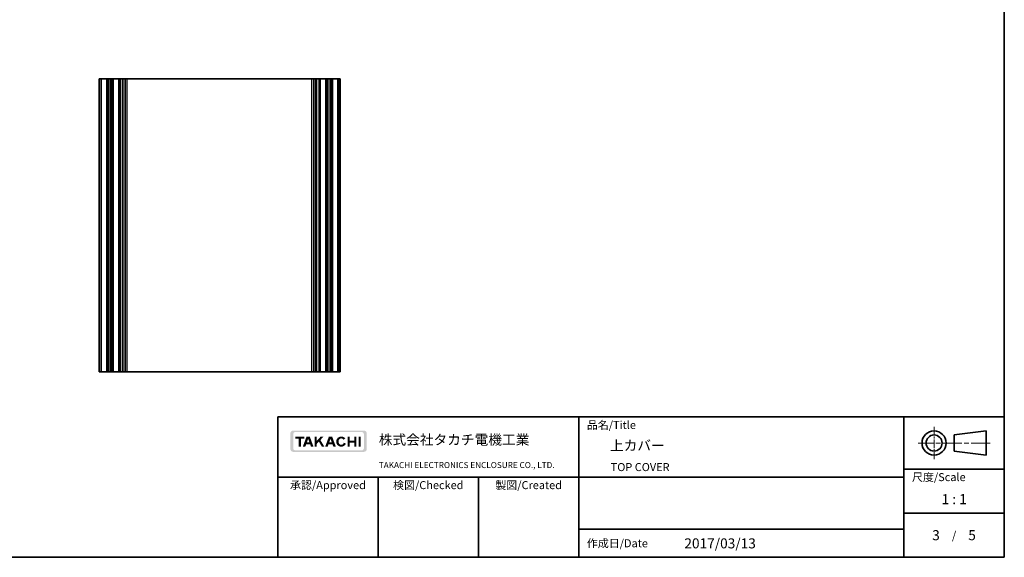
# Model space of a CAD drawing. Units: millimetres. Extents: x 0 to 2190, y 0 to 422.
# Drawn here: x 1143 to 1388, y 0 to 134 of the extents above; entities that cross this region are included whole.
import ezdxf
from ezdxf.enums import TextEntityAlignment as Align

# ---------------------------------------------------------------- set-up
doc = ezdxf.new("R2010")
doc.units = ezdxf.units.MM
doc.linetypes.add('CHAIN', pattern=[0.35429999999999995, 0.2362, -0.0295, 0.0591, -0.0295])
for name, color, linetype, lineweight in [('Border (ISO)', 7, 'Continuous', 35), ('Hatch (ISO)', 1, 'Continuous', 18), ('Title (ISO)', 7, 'Continuous', 35), ('Visible (ISO)', 7, 'Continuous', 35), ('Visible Narrow (ISO)', 7, 'Continuous', 25)]:
    doc.layers.add(name, color=color, linetype=linetype, lineweight=lineweight)
doc.styles.add('Note Text (TK)', font='txt')
doc.styles.add('文字スタイル67', font='arial.ttf')

# ---------------------------------------------------------------- blocks, each defined once
blk = doc.blocks.new('図面枠 tk図枠')
at = {"layer": 'Border (ISO)'}
for p in [(405.4999999999999, 289), (14.50000000000001, 8.000000000000007)]:
    blk.add_line(p, (405.4999999999999, 8.000000000000007), dxfattribs=at)
blk = doc.blocks.new('表題欄 tk表題欄')
at = {"layer": 'Hatch (ISO)'}
h = blk.add_hatch(color=256, dxfattribs=at)
edge = h.paths.add_edge_path(flags=0)
edge.add_arc((95.57537688673352, 236.2990653650367), 0.5958259999999996, 269.9999999999897, 360)
edge.add_line((96.17120288673351, 236.2990653650368), (96.17120288673348, 239.7107813650365))
edge.add_arc((95.5753768867335, 239.7107813650366), 0.5958259999999996, 0, 90.0000000000068)
edge.add_line((95.57537688673342, 240.3066073650366), (79.13710888673356, 240.3066073650366))
edge.add_arc((79.13710888673353, 239.7107813650366), 0.5958259999999996, 89.99999999999744, 180)
edge.add_line((78.54128288673353, 239.7107813650365), (78.54128288673331, 236.2990653650368))
edge.add_arc((79.13710888673332, 236.2990653650365), 0.5958259999999996, 180, 270.0000000000231)
edge.add_line((79.13710888673356, 235.7032393650365), (95.57537688673342, 235.7032393650367))
edge = h.paths.add_edge_path()
edge.add_line((77.83935088673357, 239.9556413650366), (77.83935088673357, 236.0542053650368))
edge.add_arc((78.54128288673346, 236.0542053650367), 0.7019319999998935, 180, 270.0000000000087)
edge.add_line((78.54128288673357, 235.3522733650368), (96.17120288673352, 235.3522733650368))
edge.add_arc((96.17120288673351, 236.0542053650367), 0.7019319999998921, 270, 360)
edge.add_line((96.8731348867334, 236.0542053650368), (96.87313488673352, 239.9556413650366))
edge.add_arc((96.1712028867336, 239.9556413650367), 0.7019319999998921, 0, 90.00000000000873)
edge.add_line((96.17120288673348, 240.6575733650367), (78.54128288673357, 240.6575733650366))
edge.add_arc((78.54128288673357, 239.9556413650366), 0.7019319999999984, 90, 180)
for points in [[(79.07181288673355, 239.1476033650369), (79.07181288673355, 238.6578833650367), (79.92066088673353, 238.6578833650367), (79.92066088673353, 236.6581933650368), (80.50832488673353, 236.6581933650368), (80.50832488673353, 238.6578833650367), (81.35717288673355, 238.6578833650367), (81.35717288673355, 239.1476033650369)], [(85.68407849525303, 236.6581933650368), (84.9434673993943, 237.8918698287545), (84.41792288673358, 237.3246628822781), (84.41792288673358, 236.6581933650368), (83.89555488673355, 236.6581933650368), (83.89555488673355, 239.1476033650369), (84.41792288673358, 239.1476033650369), (84.41792288673358, 238.0993979968839), (85.38913556809511, 239.1476033650369), (86.10696490847272, 239.1476033650369), (85.31925422435492, 238.2974470774499), (86.30334488673353, 236.6581933650368)], [(92.09142939614459, 239.1476033650369), (92.09142939614459, 236.6581933650368), (92.60971639614465, 236.6581933650368), (92.60971639614465, 237.6580383650368), (93.76872039614462, 237.6580383650368), (93.76872039614462, 236.6581933650368), (94.28700739614459, 236.6581933650368), (94.28700739614459, 239.1476033650369), (93.76872039614462, 239.1476033650369), (93.76872039614462, 238.1477583650367), (92.60971639614465, 238.1477583650367), (92.60971639614465, 239.1476033650369)], [(94.84202339614467, 239.1476033650369), (94.84202339614467, 236.6581933650368), (95.36439139614473, 236.6581933650368), (95.36439139614473, 239.1476033650369)]]:
    blk.add_hatch(color=256, dxfattribs=at).paths.add_polyline_path(points)
h = blk.add_hatch(color=256, dxfattribs=at)
h.paths.add_polyline_path([(82.59020695886475, 237.7110913650368), (81.95242681460243, 237.7110913650368), (82.27131688673356, 238.5794973650367)], flags=0)
h.paths.add_polyline_path([(82.77903014574996, 237.1968853650368), (81.76360362771717, 237.1968853650368), (81.56578886050404, 236.6581933650368), (80.94907288673355, 236.6581933650368), (81.86321688673357, 239.1476033650369), (82.67941688673353, 239.1476033650369), (83.59356088673351, 236.6581933650368), (82.97684491296302, 236.6581933650368)])
h = blk.add_hatch(color=256, dxfattribs=at)
h.paths.add_polyline_path([(87.52707281460246, 237.7110913650368), (88.16485295886469, 237.7110913650368), (87.84596288673359, 238.5794973650367)], flags=0)
h.paths.add_polyline_path([(87.14043486050403, 236.6581933650368), (87.3382496277172, 237.1968853650368), (88.35367614574989, 237.1968853650368), (88.551490912963, 236.6581933650368), (89.16820688673343, 236.6581933650368), (88.25406288673352, 239.1476033650369), (87.43786288673356, 239.1476033650369), (86.52371888673358, 236.6581933650368)])
h = blk.add_hatch(color=256, dxfattribs=at)
edge = h.paths.add_edge_path()
edge.add_arc((90.52309888673334, 237.9028983650369), 1.273272000000011, 38.55054079078439, 336.5820184016556)
edge.add_line((91.69149139614446, 237.3968543650369), (91.17255542714857, 237.6216113977801))
edge.add_ellipse((90.52309888673352, 237.9028983650369), major_axis=(0, -0.7998759999999119), ratio=0.8673469387756529, start_angle=128.5505407907963, end_angle=426.582018401653, ccw=False)
edge.add_line((91.09381514418376, 238.3576891122095), (91.51887237036831, 238.6964075050431))
at = {"layer": 'Title (ISO)'}
for p, q in [((74.70882392282105, 244.052739026017), (255.7088239228211, 244.052739026017)), ((74.70882392282105, 209.052739026017), (74.70882392282105, 244.052739026017)), ((149.7088239228211, 244.052739026017), (149.7088239228211, 209.052739026017)), ((230.7088239228211, 244.052739026017), (230.7088239228211, 209.052739026017)), ((255.7088239228211, 244.052739026017), (255.7088239228211, 209.052739026017)), ((243.2088239228211, 239.552739026017), (251.2088239228211, 240.5527390260171)), ((251.2088239228211, 234.552739026017), (251.2088239228211, 240.5527390260171)), ((243.2088239228211, 239.552739026017), (243.2088239228211, 235.552739026017)), ((243.2088239228211, 235.552739026017), (251.2088239228211, 234.552739026017)), ((230.7088239228211, 231.052739026017), (255.7088239228211, 231.052739026017)), ((74.70882392282105, 229.052739026017), (230.7088239228211, 229.052739026017)), ((99.70882392282108, 229.052739026017), (99.70882392282108, 209.052739026017)), ((124.708823922821, 229.052739026017), (124.708823922821, 209.052739026017)), ((230.7088239228211, 220.052739026017), (255.7088239228211, 220.052739026017)), ((149.7088239228211, 216.052739026017), (230.7088239228211, 216.052739026017)), ((255.7088239228211, 209.052739026017), (74.70882392282105, 209.052739026017))]:
    blk.add_line(p, q, dxfattribs=at)
at = {"layer": 'Title (ISO)', "color": 4, "linetype": 'CHAIN', "lineweight": 18, "ltscale": 8.889559745788574}
blk.add_line((238.2088239228211, 241.552739026017), (238.2088239228211, 233.552739026017), dxfattribs=at)
at = {"layer": 'Title (ISO)', "color": 4, "linetype": 'CHAIN', "lineweight": 18, "ltscale": 20.00163269042969}
blk.add_line((252.2088239228211, 237.552739026017), (234.2088239228211, 237.552739026017), dxfattribs=at)
at = {"layer": 'Title (ISO)'}
for radius in [3, 2]:
    blk.add_circle((238.2088239228211, 237.552739026017), radius, dxfattribs=at)
at = {"layer": 'Title (ISO)', "color": 1, "char_height": 2.000000029802322, "line_spacing_factor": 1.5, "style": 'Note Text (TK)'}
for s, insert, attachment_point in [('\\fＭＳ Ｐゴシック|b0|i0;\\H2.0000;品名/Title', (151.708823922821, 242.052739026017), 4), ('\\fＭＳ Ｐゴシック|b0|i0;\\H2.0000;承認/Approved', (87.20882392282108, 227.052739026017), 5), ('\\fＭＳ Ｐゴシック|b0|i0;\\H2.0000;検図/Checked', (112.208823922821, 227.052739026017), 5), ('\\fＭＳ Ｐゴシック|b0|i0;\\H2.0000;製図/Created', (137.2088239228211, 227.052739026017), 5), ('\\fＭＳ Ｐゴシック|b0|i0;\\H2.0000;尺度/Scale', (232.7088239228211, 229.052739026017), 4), ('\\fＭＳ Ｐゴシック|b0|i0;\\H2.0000;作成日/Date', (151.708823922821, 212.552739026017), 4)]:
    blk.add_mtext(s, dxfattribs=dict(at, insert=insert, attachment_point=attachment_point))
at = {"layer": 'Title (ISO)', "color": 7, "line_spacing_factor": 1.5, "style": 'Note Text (TK)'}
for s, insert, char_height, attachment_point in [('株式会社タカチ電機工業', (99.87313488673345, 238.052739026017), 2.5, 4), ('\\fArial|b0|i0;\\H1.4986;TAKACHI ELECTRONICS ENCLOSURE CO., LTD.', (99.87313488673342, 232.052739026017), 1.49859994649887, 4), ('\\fＭＳ Ｐゴシック|b0|i0;\\H2.0000;/', (243.2088239228211, 214.552739026017), 2.000000029802322, 5)]:
    blk.add_mtext(s, dxfattribs=dict(at, insert=insert, char_height=char_height, attachment_point=attachment_point))
at = {"layer": 'Title (ISO)', "color": 7}
for tag, p, height, style in [('<品名>_001', (157.3679148268321, 235.6464889864358), 2.5, 'Note Text (TK)'), ('<Title>_001', (157.2668048153573, 230.5527390052951), 2.000000029802322, '文字スタイル67'), ('<尺度>_001', (240.2116647381447, 222.3169435716833), 2.5, 'Note Text (TK)'), ('<ページ_No.>_001', (238.0980284456275, 213.302739026017), 2.5, 'Note Text (TK)'), ('<総ページ数>_001', (246.7997329866371, 213.302739026017), 2.5, 'Note Text (TK)'), ('作成日_001', (175.6605281979804, 211.2601253517655), 2.5, 'Note Text (TK)')]:
    blk.add_attdef(tag, p, '', height=height, dxfattribs=dict(at, style=style))
at = {"layer": 'Title (ISO)', "color": 7, "style": 'Note Text (TK)'}
blk.add_attdef('<承認>', text='', height=2.5, dxfattribs=at).set_placement((87.20882392282108, 217.052739026017), align=Align.MIDDLE_CENTER)

msp = doc.modelspace()

# ---------------------------------------------------------------- linework, layer by layer
at = {"layer": 'Visible (ISO)'}
for p, q in [((1163.000000000662, 46.2589722741164), (1163.000000000662, 119.2589722741164)), ((1222.999999999239, 119.2589722741164), (1163.000000000662, 119.2589722740652)), ((1163.500000000981, 46.25897227411597), (1163.500000000981, 119.258972274116)), ((1164.900025611014, 46.25897227411587), (1164.900025611014, 119.2589722741159)), ((1166.500025611014, 46.25897227411587), (1166.500025611014, 119.2589722741159)), ((1168.200025612707, 46.25897227411605), (1168.200025612707, 119.2589722741161)), ((1169.50002561177, 46.25897227411821), (1169.50002561177, 119.2589722741182)), ((1216.500000001083, 46.25897227411821), (1216.500000001083, 119.2589722741182)), ((1217.800000000147, 46.25897227411605), (1217.800000000147, 119.2589722741161)), ((1219.50000000184, 46.25897227411587), (1219.50000000184, 119.2589722741159)), ((1221.10000000184, 46.25897227411587), (1221.10000000184, 119.2589722741159)), ((1222.499999998923, 46.25897227411597), (1222.499999998923, 119.258972274116)), ((1222.999999999239, 46.2589722741164), (1222.999999999239, 119.2589722741164)), ((1163.000000000662, 46.25897227406524), (1222.999999999239, 46.2589722741164))]:
    msp.add_line(p, q, dxfattribs=at)
at = {"layer": 'Visible Narrow (ISO)'}
for p, q in [((1163.100000000724, 46.25897227411632), (1163.100000000724, 119.2589722741163)), ((1165.161700931417, 46.25897227411535), (1165.161700931417, 119.2589722741153)), ((1165.458381837392, 46.25897227411527), (1165.458381837392, 119.2589722741153)), ((1165.941669384894, 46.25897227411527), (1165.941669384894, 119.2589722741153)), ((1166.238350290742, 46.25897227411535), (1166.238350290742, 119.2589722741153)), ((1167.900025612726, 46.25897227411597), (1167.900025612726, 119.258972274116)), ((1168.779241583224, 46.25897227411805), (1168.779241583224, 119.258972274118)), ((1169.00002561177, 46.25897227411805), (1169.00002561177, 119.258972274118)), ((1170.000025611725, 46.25897227411857), (1170.000025611725, 119.2589722741185)), ((1215.999974389189, 46.25897227411857), (1215.999974389189, 119.2589722741185)), ((1217.000000001083, 46.25897227411805), (1217.000000001083, 119.258972274118)), ((1217.22078402963, 46.25897227411805), (1217.22078402963, 119.258972274118)), ((1218.100000000128, 46.25897227411597), (1218.100000000128, 119.258972274116)), ((1219.761675322111, 46.25897227411535), (1219.761675322111, 119.2589722741153)), ((1220.05835622796, 46.25897227411527), (1220.05835622796, 119.2589722741153)), ((1220.541643775462, 46.25897227411527), (1220.541643775462, 119.2589722741153)), ((1220.838324681437, 46.25897227411535), (1220.838324681437, 119.2589722741153)), ((1222.899999999176, 46.25897227411632), (1222.899999999176, 119.2589722741163))]:
    msp.add_line(p, q, dxfattribs=at)

# ---------------------------------------------------------------- block references
msp.add_blockref('図面枠 tk図枠', (982.9999999999998, -8.000000000000014))
ref = msp.add_blockref('表題欄 tk表題欄', (1132.791176077178, -209.052739026017))
ref.add_attrib('<品名>_001', '上カバー', (1290.258522727272, 26.63636363636364), dxfattribs={"layer": 'Title (ISO)', "color": 7, "height": 2.5, "style": 'Note Text (TK)'})
ref.add_attrib('<尺度>_001', '1 : 1', (1372.88175345715, 13.25283897122661), dxfattribs={"layer": 'Title (ISO)', "color": 7, "height": 2.5, "style": 'Note Text (TK)'})
ref.add_attrib('作成日_001', '2017/03/13', (1308.788369713506, 2.229545842118324), dxfattribs={"layer": 'Title (ISO)', "color": 7, "height": 2.5, "style": 'Note Text (TK)'})
ref.add_attrib('<Title>_001', 'TOP COVER', (1290.434515687974, 21.49931785684856), dxfattribs={"layer": 'Title (ISO)', "color": 7, "height": 2.000000029802322, "style": '文字スタイル67'})
ref.add_attrib('<ページ_No.>_001', '3', (1370.534788540245, 4.267053206002728), dxfattribs={"layer": 'Title (ISO)', "color": 7, "height": 2.5, "style": 'Note Text (TK)'})
ref.add_attrib('<総ページ数>_001', '5', (1379.526261937244, 4.27131650750341), dxfattribs={"layer": 'Title (ISO)', "color": 7, "height": 2.5, "style": 'Note Text (TK)'})

doc.saveas('drawing.dxf')
